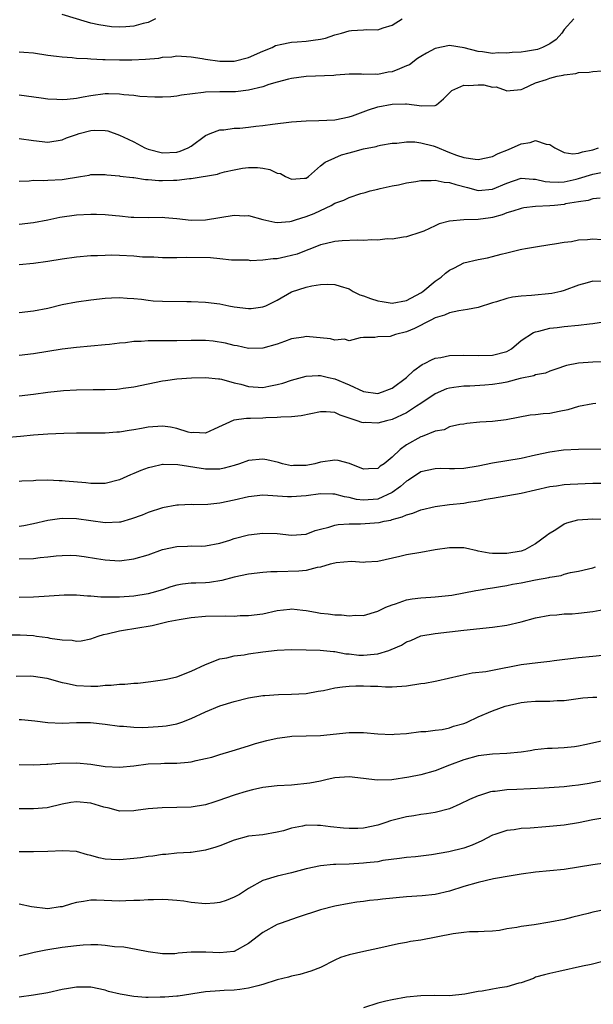
# Model space of a CAD drawing. Units: inches. Extents: x 2549158 to 2550000, y 1521000 to 1524000.
# Drawn here: x 2549809 to 2549889, y 1522802 to 1522939 of the extents above; entities that cross this region are included whole.
import ezdxf

# ---------------------------------------------------------------- set-up
doc = ezdxf.new("R2010")
doc.units = ezdxf.units.IN
doc.header["$MEASUREMENT"] = 0
doc.layers.add('LD25471521_2ft', color=253, linetype='Continuous')

msp = doc.modelspace()

# ---------------------------------------------------------------- linework, layer by layer
at = {"layer": 'LD25471521_2ft'}
for points, elevation in [([(2549809, 1522934.38), (2549809.68, 1522934.32), (2549811, 1522934.25), (2549813, 1522933.93), (2549814.2, 1522933.8), (2549815, 1522933.68), (2549816.39, 1522933.61), (2549817, 1522933.52), (2549818.53, 1522933.47), (2549819, 1522933.41), (2549820.66, 1522933.34), (2549821, 1522933.3), (2549823, 1522933.25), (2549824.74, 1522933.26), (2549826.65, 1522933.35), (2549828.48, 1522933.52), (2549829, 1522933.64), (2549830.29, 1522933.71), (2549831, 1522933.82), (2549833, 1522933.68), (2549834.54, 1522933.46), (2549835, 1522933.37), (2549837, 1522933.1), (2549839, 1522933.08), (2549841, 1522933.59), (2549843, 1522934.49), (2549844.27, 1522935), (2549844.75, 1522935.25), (2549845, 1522935.33), (2549845.39, 1522935.39), (2549847, 1522935.75), (2549847.79, 1522935.79), (2549849, 1522935.89), (2549850.01, 1522935.99), (2549851, 1522936.14), (2549851.7, 1522936.3), (2549853, 1522936.74), (2549853.95, 1522937), (2549855, 1522937.31), (2549855.35, 1522937.35), (2549857, 1522937.44), (2549857.5, 1522937.5), (2549859, 1522937.46), (2549859.75, 1522937.75), (2549861, 1522938.12), (2549862.38, 1522939)], 8794), ([(2549886.34, 1522939), (2549885, 1522937.48), (2549884.64, 1522937), (2549883.89, 1522936.11), (2549883, 1522935.51), (2549881.97, 1522935), (2549881.28, 1522934.72), (2549879.58, 1522934.42), (2549879, 1522934.36), (2549877.72, 1522934.28), (2549877, 1522934.2), (2549875.77, 1522934.23), (2549875, 1522934.16), (2549873.6, 1522934.4), (2549873, 1522934.43), (2549871.04, 1522934.96), (2549869, 1522935.25), (2549867, 1522934.83), (2549865.81, 1522934.19), (2549865, 1522933.73), (2549864.56, 1522933.44), (2549863.41, 1522932.59), (2549863, 1522932.42), (2549862.04, 1522932.04), (2549861, 1522931.6), (2549860.46, 1522931.54), (2549859, 1522931.24), (2549858.72, 1522931.28), (2549857, 1522931.23), (2549856.74, 1522931.26), (2549855, 1522931.26), (2549853.14, 1522931.14), (2549852.89, 1522931.11), (2549849, 1522930.96), (2549847, 1522930.67), (2549846.57, 1522930.57), (2549845, 1522930.16), (2549843.82, 1522929.82), (2549843, 1522929.53), (2549841, 1522929.03), (2549839.17, 1522928.83), (2549837, 1522928.83), (2549835, 1522928.77), (2549834.71, 1522928.71), (2549831.63, 1522928.37), (2549831, 1522928.22), (2549830.14, 1522928.14), (2549829, 1522928.07), (2549827.94, 1522928.06), (2549825.82, 1522928.18), (2549825, 1522928.28), (2549823.59, 1522928.41), (2549823, 1522928.5), (2549821.48, 1522928.52), (2549821, 1522928.54), (2549819, 1522928.26), (2549817.92, 1522928.08), (2549817, 1522927.88), (2549815.73, 1522927.73), (2549815, 1522927.68), (2549814.25, 1522927.75), (2549813, 1522927.77), (2549812.08, 1522927.92), (2549809, 1522928.35)], 8792), ([(2549828.04, 1522939), (2549827, 1522938.48), (2549826.32, 1522938.32), (2549825, 1522937.95), (2549823.87, 1522937.87), (2549823, 1522937.83), (2549821.89, 1522937.89), (2549821, 1522937.99), (2549820.14, 1522938.14), (2549819, 1522938.4), (2549818.53, 1522938.53), (2549815, 1522939.58)], 8796), ([(2549809, 1522922.33), (2549811, 1522922.03), (2549813, 1522921.81), (2549815, 1522922.12), (2549815.61, 1522922.39), (2549817, 1522922.89), (2549817.36, 1522923), (2549819, 1522923.42), (2549819.45, 1522923.45), (2549821, 1522923.42), (2549821.36, 1522923.36), (2549823, 1522922.78), (2549824.22, 1522922.22), (2549825, 1522921.83), (2549826.54, 1522921), (2549827, 1522920.81), (2549829, 1522920.3), (2549831, 1522920.41), (2549831.45, 1522920.55), (2549832.59, 1522921), (2549833, 1522921.25), (2549835, 1522922.72), (2549835.63, 1522923), (2549837, 1522923.53), (2549837.53, 1522923.53), (2549839, 1522923.74), (2549839.76, 1522923.76), (2549841, 1522923.88), (2549842.02, 1522924.02), (2549843, 1522924.12), (2549844.33, 1522924.33), (2549847, 1522924.62), (2549849, 1522924.77), (2549850.81, 1522924.81), (2549853, 1522924.89), (2549855, 1522925.31), (2549855.47, 1522925.47), (2549857.7, 1522926.3), (2549859, 1522926.72), (2549861, 1522927.11), (2549862.88, 1522927.12), (2549863, 1522927.15), (2549865.16, 1522926.84), (2549867, 1522926.91), (2549867.18, 1522927), (2549868.16, 1522927.84), (2549869.34, 1522929), (2549871, 1522929.72), (2549871.69, 1522929.69), (2549873, 1522929.81), (2549873.77, 1522929.77), (2549875, 1522929.47), (2549875.5, 1522929.49), (2549876.89, 1522929), (2549877, 1522928.93), (2549877.47, 1522929), (2549879, 1522929.14), (2549879.22, 1522929.22), (2549881, 1522930.05), (2549882.52, 1522930.52), (2549883, 1522930.74), (2549884.02, 1522931), (2549884.85, 1522931.15), (2549885, 1522931.2), (2549886.61, 1522931.39), (2549887, 1522931.53), (2549888.46, 1522931.54), (2549889, 1522931.64), (2549890.25, 1522931.75)], 8790), ([(2549809, 1522916.39), (2549810.43, 1522916.43), (2549811, 1522916.5), (2549812.47, 1522916.47), (2549813, 1522916.51), (2549815, 1522916.59), (2549817.56, 1522917), (2549818.78, 1522917.22), (2549819, 1522917.29), (2549821, 1522917.31), (2549821.25, 1522917.25), (2549823, 1522917.09), (2549823.07, 1522917.07), (2549824.87, 1522916.87), (2549825, 1522916.87), (2549826.62, 1522916.62), (2549827, 1522916.62), (2549828.48, 1522916.48), (2549829, 1522916.47), (2549830.53, 1522916.53), (2549831, 1522916.52), (2549832.74, 1522916.74), (2549833, 1522916.72), (2549836.67, 1522917.33), (2549837, 1522917.46), (2549837.65, 1522917.65), (2549839, 1522917.96), (2549840.17, 1522918.17), (2549841, 1522918.28), (2549842.25, 1522918.25), (2549843, 1522918.17), (2549843.97, 1522917.97), (2549845, 1522917.5), (2549845.44, 1522917.44), (2549846.14, 1522917), (2549847, 1522916.65), (2549848.77, 1522916.77), (2549849, 1522916.79), (2549849.34, 1522917), (2549851, 1522918.5), (2549851.65, 1522919), (2549853, 1522919.62), (2549853.96, 1522920.04), (2549855, 1522920.31), (2549855.53, 1522920.47), (2549857, 1522920.86), (2549858.78, 1522921.22), (2549859, 1522921.3), (2549859.38, 1522921.38), (2549861, 1522921.68), (2549861.67, 1522921.67), (2549863, 1522921.84), (2549864.16, 1522921.84), (2549865, 1522921.71), (2549866.7, 1522921.3), (2549867, 1522921.22), (2549869, 1522920.38), (2549869.99, 1522920.01), (2549871, 1522919.67), (2549872.59, 1522919.41), (2549873, 1522919.38), (2549875, 1522919.81), (2549875.78, 1522920.22), (2549877.22, 1522920.78), (2549879, 1522921.57), (2549880.25, 1522921.75), (2549881, 1522922.02), (2549882.49, 1522921.51), (2549883, 1522921.48), (2549883.69, 1522921), (2549885, 1522920.37), (2549886.19, 1522920.19), (2549887, 1522920.27), (2549887.54, 1522920.46), (2549889, 1522920.71), (2549889.76, 1522921)], 8788), ([(2549809, 1522910.37), (2549811, 1522910.63), (2549813, 1522910.99), (2549814.67, 1522911.33), (2549817, 1522911.67), (2549819, 1522911.79), (2549819.78, 1522911.78), (2549821, 1522911.73), (2549822.43, 1522911.57), (2549823, 1522911.53), (2549824.64, 1522911.36), (2549825, 1522911.34), (2549827, 1522911.32), (2549829, 1522911.36), (2549829.32, 1522911.32), (2549831, 1522911.17), (2549833, 1522910.94), (2549835.01, 1522910.99), (2549839, 1522911.62), (2549840.45, 1522911.55), (2549841, 1522911.57), (2549842.99, 1522911.01), (2549844.65, 1522910.65), (2549845, 1522910.59), (2549846.76, 1522910.76), (2549847, 1522910.81), (2549847.53, 1522911), (2549849, 1522911.43), (2549850.13, 1522911.87), (2549851, 1522912.26), (2549852.49, 1522913), (2549853, 1522913.28), (2549854.29, 1522913.71), (2549855, 1522914.1), (2549856.65, 1522914.65), (2549857.23, 1522914.77), (2549857.94, 1522915), (2549859, 1522915.27), (2549859.33, 1522915.33), (2549861, 1522915.72), (2549861.87, 1522915.87), (2549863, 1522916.12), (2549864.32, 1522916.32), (2549865, 1522916.45), (2549866.46, 1522916.46), (2549867, 1522916.52), (2549868.25, 1522916.25), (2549869, 1522916.2), (2549869.9, 1522915.9), (2549871.5, 1522915.5), (2549873, 1522915.09), (2549875, 1522915.24), (2549877, 1522916.09), (2549879, 1522916.77), (2549880.66, 1522916.66), (2549881, 1522916.66), (2549882.34, 1522916.34), (2549883, 1522916.29), (2549884.23, 1522916.23), (2549885, 1522916.29), (2549886.65, 1522916.65), (2549887, 1522916.73), (2549889, 1522917.32), (2549890.37, 1522917.63)], 8786), ([(2549889.99, 1522914.01), (2549889, 1522913.91), (2549888.32, 1522913.68), (2549887, 1522913.49), (2549885.19, 1522913.19), (2549885, 1522913.14), (2549883.62, 1522913), (2549883, 1522912.92), (2549881, 1522912.82), (2549879.36, 1522912.64), (2549879, 1522912.58), (2549877.83, 1522912.17), (2549877, 1522911.94), (2549876.32, 1522911.68), (2549875, 1522911.31), (2549874.72, 1522911.28), (2549873, 1522911.04), (2549871, 1522911), (2549869, 1522910.78), (2549867.58, 1522910.42), (2549867, 1522910.14), (2549865.41, 1522909.41), (2549865, 1522909.25), (2549863, 1522908.62), (2549862.58, 1522908.58), (2549861, 1522908.3), (2549860.32, 1522908.32), (2549859, 1522908.13), (2549858.19, 1522908.19), (2549857, 1522908.09), (2549856.14, 1522908.14), (2549854.05, 1522908.05), (2549853, 1522907.96), (2549851.66, 1522907.66), (2549851, 1522907.49), (2549849.76, 1522907), (2549849, 1522906.72), (2549847.78, 1522906.22), (2549847, 1522905.99), (2549846.18, 1522905.83), (2549845, 1522905.53), (2549844.44, 1522905.56), (2549843, 1522905.37), (2549841.28, 1522905.28), (2549841, 1522905.34), (2549839.34, 1522905.34), (2549839, 1522905.37), (2549838.62, 1522905.38), (2549837, 1522905.53), (2549835.68, 1522905.68), (2549832.28, 1522905.72), (2549831, 1522905.68), (2549829, 1522905.69), (2549827.77, 1522905.77), (2549827, 1522905.77), (2549826.21, 1522905.79), (2549825, 1522905.91), (2549823, 1522906.02), (2549821.94, 1522906.06), (2549821, 1522906.03), (2549819.96, 1522905.96), (2549819, 1522905.95), (2549817, 1522905.76), (2549815, 1522905.49), (2549813, 1522905.18), (2549811, 1522904.92), (2549809, 1522904.69)], 8784), ([(2549809, 1522898.08), (2549811, 1522898.28), (2549813, 1522898.69), (2549815, 1522899.17), (2549817, 1522899.56), (2549819, 1522899.82), (2549821, 1522900.05), (2549821.89, 1522900.11), (2549823, 1522900.16), (2549824.05, 1522900.05), (2549825, 1522900.02), (2549826.09, 1522899.91), (2549827, 1522899.77), (2549827.7, 1522899.7), (2549829, 1522899.63), (2549832.4, 1522899.6), (2549833, 1522899.62), (2549835, 1522899.53), (2549837, 1522899.26), (2549838.22, 1522899), (2549839, 1522898.85), (2549841, 1522898.62), (2549841.35, 1522898.65), (2549843, 1522898.85), (2549843.11, 1522898.89), (2549843.39, 1522899), (2549845, 1522899.8), (2549847, 1522900.93), (2549849, 1522901.62), (2549849.79, 1522901.79), (2549851, 1522901.97), (2549852, 1522902), (2549853, 1522901.98), (2549853.76, 1522901.76), (2549855, 1522901.36), (2549855.59, 1522901), (2549856.52, 1522900.52), (2549857, 1522900.41), (2549858.01, 1522900.01), (2549859, 1522899.7), (2549859.62, 1522899.62), (2549861, 1522899.35), (2549863, 1522899.75), (2549865, 1522900.83), (2549865.26, 1522901), (2549867, 1522902.42), (2549867.84, 1522903), (2549868.45, 1522903.55), (2549869, 1522903.98), (2549869.7, 1522904.3), (2549871, 1522904.97), (2549873, 1522905.44), (2549874.3, 1522905.7), (2549875, 1522905.86), (2549876.2, 1522906.2), (2549877, 1522906.37), (2549878.87, 1522906.87), (2549879.1, 1522906.9), (2549879.57, 1522907), (2549881, 1522907.24), (2549883, 1522907.54), (2549883.62, 1522907.62), (2549885, 1522907.89), (2549885.99, 1522907.98), (2549887, 1522908.18), (2549888.25, 1522908.25), (2549889, 1522908.33), (2549890.23, 1522908.23)], 8782), ([(2549890.4, 1522902.4), (2549889, 1522902.43), (2549888.2, 1522902.2), (2549887, 1522901.88), (2549885, 1522901.13), (2549884.5, 1522901), (2549883.28, 1522900.72), (2549880.44, 1522900.44), (2549879, 1522900.36), (2549877.79, 1522900.21), (2549877, 1522900.03), (2549875.54, 1522899.54), (2549875, 1522899.4), (2549873, 1522898.77), (2549871.51, 1522898.49), (2549870.3, 1522898.3), (2549869, 1522898.03), (2549868.29, 1522897.71), (2549867, 1522897.32), (2549866.39, 1522897), (2549864.14, 1522895.86), (2549863, 1522895.37), (2549861.45, 1522895), (2549860.72, 1522894.73), (2549859, 1522894.69), (2549858.58, 1522894.58), (2549857, 1522894.57), (2549856.55, 1522894.55), (2549855, 1522894.13), (2549854.35, 1522894.35), (2549853, 1522894.2), (2549852.41, 1522894.41), (2549849, 1522894.73), (2549848.64, 1522894.64), (2549847, 1522894.4), (2549846.01, 1522894.01), (2549845, 1522893.66), (2549843, 1522893.1), (2549841, 1522893.06), (2549839.41, 1522893.41), (2549839, 1522893.45), (2549837.78, 1522893.78), (2549836.06, 1522894.06), (2549835, 1522894.17), (2549833, 1522894.19), (2549831, 1522894.14), (2549829, 1522894.14), (2549828.12, 1522894.12), (2549827, 1522894.13), (2549826.04, 1522894.04), (2549825, 1522894.01), (2549823.86, 1522893.86), (2549823, 1522893.79), (2549821.61, 1522893.61), (2549821, 1522893.55), (2549817, 1522893.21), (2549815, 1522892.97), (2549811, 1522892.33), (2549809, 1522892.09)], 8780), ([(2549809, 1522886.44), (2549811, 1522886.68), (2549813, 1522886.96), (2549815.19, 1522887.19), (2549817, 1522887.29), (2549819.34, 1522887.34), (2549821, 1522887.34), (2549822.61, 1522887.39), (2549823, 1522887.43), (2549823.52, 1522887.52), (2549825, 1522887.71), (2549829, 1522888.54), (2549829.4, 1522888.6), (2549831, 1522888.83), (2549833.02, 1522888.98), (2549835, 1522889.02), (2549836.81, 1522888.81), (2549837, 1522888.82), (2549837.22, 1522888.78), (2549839, 1522888.29), (2549839.93, 1522888.07), (2549841, 1522887.75), (2549843, 1522887.63), (2549843.81, 1522887.81), (2549845, 1522888.03), (2549845.77, 1522888.23), (2549847, 1522888.65), (2549849, 1522889.2), (2549850.71, 1522889.29), (2549851, 1522889.28), (2549852.12, 1522889), (2549853, 1522888.81), (2549855, 1522887.99), (2549857, 1522887.08), (2549859, 1522886.8), (2549859.65, 1522887), (2549860.63, 1522887.37), (2549861, 1522887.53), (2549863, 1522889), (2549864.01, 1522889.99), (2549865.17, 1522890.83), (2549865.59, 1522891), (2549866.51, 1522891.49), (2549867, 1522891.69), (2549867.81, 1522891.81), (2549869, 1522892.07), (2549871, 1522892.13), (2549873, 1522892.06), (2549875, 1522892.11), (2549877, 1522892.66), (2549877.63, 1522893), (2549879, 1522894.19), (2549880.7, 1522895.3), (2549881, 1522895.39), (2549881.47, 1522895.47), (2549883, 1522895.9), (2549884, 1522896), (2549885, 1522896.14), (2549887, 1522896.32), (2549888.51, 1522896.51), (2549889, 1522896.55), (2549891, 1522896.84)], 8778), ([(2549891, 1522891.22), (2549889, 1522891.13), (2549887, 1522891), (2549885.32, 1522890.68), (2549883.81, 1522890.19), (2549883, 1522889.91), (2549882.36, 1522889.64), (2549881, 1522889.38), (2549880.75, 1522889.25), (2549878.86, 1522888.86), (2549877, 1522888.36), (2549876.24, 1522888.24), (2549875, 1522888.02), (2549873.94, 1522887.94), (2549871.83, 1522887.83), (2549871, 1522887.82), (2549869.61, 1522887.61), (2549869, 1522887.55), (2549868.58, 1522887.42), (2549867, 1522886.74), (2549865, 1522885.41), (2549864.42, 1522885), (2549863, 1522884.1), (2549861, 1522883.18), (2549860.24, 1522883), (2549859, 1522882.67), (2549857.27, 1522882.73), (2549857, 1522882.72), (2549856.76, 1522882.76), (2549856.11, 1522883), (2549855, 1522883.37), (2549853.75, 1522883.75), (2549853, 1522884.12), (2549851.79, 1522884.21), (2549851, 1522884.21), (2549848.33, 1522883.67), (2549847, 1522883.54), (2549845.51, 1522883.51), (2549845, 1522883.43), (2549843.38, 1522883.38), (2549843, 1522883.35), (2549841.28, 1522883.28), (2549840.7, 1522883.3), (2549838.95, 1522883.05), (2549836.18, 1522881.82), (2549835, 1522881.26), (2549833.33, 1522881.33), (2549833, 1522881.31), (2549832.59, 1522881.41), (2549831, 1522881.91), (2549830.1, 1522882.1), (2549829, 1522882.23), (2549827, 1522882.09), (2549826.07, 1522881.93), (2549825, 1522881.72), (2549824.36, 1522881.64), (2549823, 1522881.4), (2549822.61, 1522881.39), (2549821, 1522881.26), (2549818.75, 1522881.25), (2549817, 1522881.26), (2549815.23, 1522881.23), (2549813, 1522881.13), (2549811, 1522880.96), (2549809.22, 1522880.78), (2549807, 1522880.6)], 8776), ([(2549889.4, 1522885.4), (2549889, 1522885.35), (2549887, 1522884.97), (2549885.51, 1522884.49), (2549884.27, 1522884.27), (2549883, 1522884), (2549882.04, 1522883.96), (2549881, 1522883.8), (2549880.22, 1522883.78), (2549876.9, 1522883.1), (2549875, 1522882.89), (2549873.21, 1522882.79), (2549871.4, 1522882.6), (2549871, 1522882.52), (2549870.45, 1522882.45), (2549869, 1522882.13), (2549868.26, 1522881.74), (2549867, 1522881.54), (2549865.2, 1522880.8), (2549865, 1522880.75), (2549863, 1522879.62), (2549862.13, 1522879), (2549861, 1522877.91), (2549859.88, 1522877), (2549859.34, 1522876.66), (2549859, 1522876.35), (2549857.69, 1522876.31), (2549857, 1522876.23), (2549855.05, 1522877.05), (2549853.47, 1522877.47), (2549853, 1522877.52), (2549851, 1522877.2), (2549850.25, 1522877), (2549849, 1522876.75), (2549847.26, 1522876.74), (2549847, 1522876.73), (2549845.74, 1522877), (2549845.17, 1522877.17), (2549843.55, 1522877.55), (2549843, 1522877.64), (2549841, 1522877.45), (2549839.73, 1522877), (2549839, 1522876.77), (2549837.61, 1522876.39), (2549837, 1522876.26), (2549835.76, 1522876.24), (2549835, 1522876.26), (2549831.13, 1522876.87), (2549829.11, 1522876.89), (2549829, 1522876.88), (2549827.46, 1522876.54), (2549827, 1522876.42), (2549825.96, 1522876.04), (2549825, 1522875.63), (2549824.54, 1522875.46), (2549823, 1522874.75), (2549821, 1522874.23), (2549820.27, 1522874.27), (2549819, 1522874.24), (2549818.33, 1522874.33), (2549815.41, 1522874.59), (2549815, 1522874.62), (2549814.61, 1522874.61), (2549813, 1522874.69), (2549811.32, 1522874.68), (2549811, 1522874.64), (2549809.41, 1522874.59), (2549809, 1522874.53)], 8774), ([(2549891, 1522879.03), (2549887, 1522879), (2549884.87, 1522878.87), (2549883, 1522878.63), (2549881, 1522878.19), (2549879, 1522877.71), (2549877, 1522877.39), (2549875, 1522877.1), (2549873, 1522876.67), (2549871, 1522876.33), (2549869.69, 1522876.31), (2549869, 1522876.27), (2549867.68, 1522876.32), (2549867, 1522876.31), (2549865, 1522875.85), (2549863.29, 1522874.71), (2549863, 1522874.56), (2549862.17, 1522873.83), (2549861, 1522873), (2549859, 1522872.06), (2549857, 1522871.91), (2549856.03, 1522872.03), (2549855, 1522872.29), (2549854.37, 1522872.37), (2549853, 1522872.76), (2549852.75, 1522872.75), (2549851, 1522872.82), (2549849, 1522872.55), (2549847, 1522872.39), (2549846.41, 1522872.41), (2549843, 1522872.63), (2549841, 1522872.41), (2549839, 1522871.93), (2549837, 1522871.49), (2549835.31, 1522871.31), (2549833.28, 1522871.28), (2549833, 1522871.31), (2549831.21, 1522871.21), (2549831, 1522871.21), (2549829, 1522870.84), (2549827, 1522870.21), (2549826.15, 1522869.85), (2549824.69, 1522869.31), (2549823.12, 1522868.88), (2549823, 1522868.87), (2549821, 1522868.79), (2549819, 1522869.05), (2549817, 1522869.33), (2549815, 1522869.37), (2549814.66, 1522869.34), (2549813, 1522869.09), (2549811, 1522868.61), (2549809.66, 1522868.33), (2549809, 1522868.27)], 8772), ([(2549809, 1522863.77), (2549811, 1522863.8), (2549811.93, 1522863.93), (2549813, 1522864.02), (2549814.18, 1522864.18), (2549815, 1522864.23), (2549816.24, 1522864.24), (2549817, 1522864.21), (2549818.08, 1522864.08), (2549819.82, 1522863.82), (2549821, 1522863.6), (2549823, 1522863.48), (2549825, 1522863.74), (2549827, 1522864.31), (2549829, 1522865.03), (2549831, 1522865.49), (2549832.48, 1522865.52), (2549833, 1522865.56), (2549834.48, 1522865.52), (2549835, 1522865.54), (2549837, 1522865.93), (2549838.36, 1522866.36), (2549839, 1522866.58), (2549841, 1522867.09), (2549843, 1522867.34), (2549845, 1522867.26), (2549847, 1522867.04), (2549849, 1522867.21), (2549850.29, 1522867.71), (2549851, 1522867.9), (2549852.17, 1522868.17), (2549853, 1522868.44), (2549853.47, 1522868.53), (2549855, 1522868.61), (2549856.61, 1522868.61), (2549859.18, 1522868.82), (2549859.91, 1522869), (2549860.84, 1522869.16), (2549861, 1522869.23), (2549862.42, 1522869.58), (2549863, 1522869.9), (2549863.9, 1522870.1), (2549865, 1522870.58), (2549867, 1522871.03), (2549869, 1522871.3), (2549871, 1522871.52), (2549871.63, 1522871.63), (2549873, 1522871.83), (2549874.05, 1522872.05), (2549875, 1522872.22), (2549879, 1522872.88), (2549883, 1522873.83), (2549883.93, 1522873.93), (2549885, 1522874.1), (2549885.84, 1522874.16), (2549889, 1522874.28), (2549890.31, 1522874.31)], 8770), ([(2549891, 1522869.24), (2549889, 1522869.3), (2549886.86, 1522869.14), (2549885.29, 1522868.71), (2549885, 1522868.59), (2549883.8, 1522867.8), (2549882.79, 1522867.21), (2549882.57, 1522867), (2549881, 1522865.83), (2549880.46, 1522865.54), (2549879.51, 1522865), (2549879, 1522864.84), (2549877, 1522864.5), (2549876.48, 1522864.48), (2549875, 1522864.49), (2549874.53, 1522864.53), (2549873, 1522864.84), (2549872.85, 1522864.85), (2549871.24, 1522865.24), (2549871, 1522865.28), (2549869, 1522865.3), (2549867, 1522865), (2549865, 1522864.64), (2549863, 1522864.3), (2549862.07, 1522864.07), (2549859, 1522863.37), (2549857.28, 1522863.28), (2549857, 1522863.25), (2549855.36, 1522863.36), (2549853.21, 1522863.21), (2549853, 1522863.17), (2549852.37, 1522863), (2549851, 1522862.61), (2549850.55, 1522862.55), (2549849, 1522862.14), (2549847.98, 1522862.02), (2549845, 1522861.95), (2549844.08, 1522861.92), (2549843, 1522861.85), (2549841, 1522861.62), (2549839, 1522861.18), (2549837.29, 1522860.71), (2549835.54, 1522860.46), (2549835, 1522860.42), (2549833.62, 1522860.38), (2549833, 1522860.34), (2549831.79, 1522860.21), (2549831, 1522860.06), (2549830.16, 1522859.84), (2549829, 1522859.45), (2549827.52, 1522859), (2549827, 1522858.86), (2549825, 1522858.55), (2549823, 1522858.4), (2549821.57, 1522858.43), (2549821, 1522858.41), (2549820.41, 1522858.41), (2549819, 1522858.56), (2549818.56, 1522858.56), (2549817, 1522858.68), (2549815.31, 1522858.69), (2549812.52, 1522858.52), (2549811, 1522858.4), (2549809, 1522858.35)], 8768), ([(2549806.85, 1522853.15), (2549809.17, 1522853.17), (2549811, 1522853.05), (2549811.45, 1522853), (2549813, 1522852.79), (2549813.3, 1522852.7), (2549815, 1522852.46), (2549816.42, 1522852.42), (2549817, 1522852.27), (2549817.65, 1522852.35), (2549819, 1522852.6), (2549820.03, 1522853), (2549820.79, 1522853.21), (2549821.29, 1522853.29), (2549823, 1522853.71), (2549823.85, 1522853.85), (2549825, 1522854.06), (2549825.82, 1522854.18), (2549827, 1522854.39), (2549827.54, 1522854.46), (2549829.78, 1522855), (2549831.3, 1522855.3), (2549833, 1522855.59), (2549835, 1522855.76), (2549837.8, 1522855.8), (2549839, 1522855.78), (2549839.84, 1522855.84), (2549841, 1522855.85), (2549843, 1522856.11), (2549845, 1522856.55), (2549846.73, 1522856.73), (2549847, 1522856.77), (2549848.57, 1522856.58), (2549849, 1522856.56), (2549850.3, 1522856.3), (2549851, 1522856.19), (2549852.07, 1522856.07), (2549853, 1522855.93), (2549853.94, 1522855.94), (2549855, 1522855.8), (2549855.89, 1522855.89), (2549857, 1522855.87), (2549859, 1522856.44), (2549860.13, 1522857), (2549861, 1522857.34), (2549861.47, 1522857.47), (2549863, 1522858.02), (2549863.8, 1522858.2), (2549865, 1522858.33), (2549866.4, 1522858.4), (2549867, 1522858.45), (2549869.31, 1522858.69), (2549871.02, 1522859), (2549872.65, 1522859.35), (2549873, 1522859.39), (2549874.36, 1522859.64), (2549875, 1522859.7), (2549876.09, 1522859.91), (2549877, 1522860.03), (2549877.8, 1522860.2), (2549879, 1522860.42), (2549881, 1522860.84), (2549882.83, 1522861.17), (2549883, 1522861.22), (2549884.57, 1522861.44), (2549885, 1522861.6), (2549885.85, 1522861.85), (2549887, 1522862.03), (2549888.38, 1522862.38), (2549889, 1522862.52), (2549889.37, 1522862.63)], 8766), ([(2549808.59, 1522847.41), (2549810.57, 1522847.43), (2549811, 1522847.39), (2549812.89, 1522847.11), (2549815, 1522846.52), (2549815.57, 1522846.43), (2549817, 1522846.1), (2549819, 1522846), (2549819.97, 1522846.03), (2549821, 1522846.14), (2549821.86, 1522846.14), (2549823, 1522846.29), (2549823.73, 1522846.27), (2549825, 1522846.41), (2549825.58, 1522846.42), (2549827.36, 1522846.64), (2549829, 1522846.88), (2549829.56, 1522847), (2549831, 1522847.32), (2549833, 1522848.08), (2549835, 1522849.05), (2549837, 1522849.8), (2549837.98, 1522849.98), (2549839, 1522850.23), (2549840.4, 1522850.4), (2549841, 1522850.52), (2549843, 1522850.79), (2549845, 1522851.02), (2549847, 1522851.1), (2549849, 1522851.07), (2549850.97, 1522851.02), (2549852.84, 1522850.84), (2549853, 1522850.84), (2549854.53, 1522850.53), (2549855, 1522850.51), (2549856.35, 1522850.35), (2549857, 1522850.32), (2549858.49, 1522850.49), (2549859, 1522850.53), (2549860.56, 1522851), (2549860.88, 1522851.12), (2549862.29, 1522851.71), (2549863, 1522852.18), (2549863.63, 1522852.37), (2549865, 1522853.01), (2549867, 1522853.35), (2549871, 1522853.83), (2549875, 1522854.21), (2549877, 1522854.53), (2549879, 1522854.98), (2549881, 1522855.52), (2549883, 1522855.91), (2549883.95, 1522855.95), (2549885, 1522856.07), (2549886.11, 1522856.11), (2549887, 1522856.19), (2549889, 1522856.42), (2549891, 1522856.8)], 8764), ([(2549809, 1522841.35), (2549809.35, 1522841.35), (2549811.19, 1522841.19), (2549813, 1522840.94), (2549815, 1522840.88), (2549817, 1522840.97), (2549818.96, 1522840.96), (2549821, 1522840.74), (2549823, 1522840.45), (2549823.54, 1522840.46), (2549825, 1522840.32), (2549826.26, 1522840.27), (2549827, 1522840.32), (2549828.37, 1522840.37), (2549829, 1522840.42), (2549829.51, 1522840.49), (2549831, 1522840.77), (2549831.68, 1522841), (2549833, 1522841.51), (2549835, 1522842.43), (2549837, 1522843.25), (2549839, 1522843.89), (2549841, 1522844.39), (2549843, 1522844.71), (2549843.27, 1522844.73), (2549845.15, 1522844.85), (2549847, 1522844.88), (2549849, 1522845.01), (2549850.69, 1522845.31), (2549851.42, 1522845.42), (2549853, 1522845.76), (2549854.08, 1522845.92), (2549855, 1522846), (2549855.96, 1522846.04), (2549857, 1522846.06), (2549858, 1522846), (2549859, 1522845.99), (2549860.07, 1522845.93), (2549861, 1522845.92), (2549863, 1522846.06), (2549865, 1522846.38), (2549865.56, 1522846.44), (2549867, 1522846.72), (2549867.25, 1522846.75), (2549870.48, 1522847.52), (2549872.14, 1522847.86), (2549874.07, 1522848.07), (2549875, 1522848.22), (2549879, 1522849.01), (2549881.32, 1522849.33), (2549883, 1522849.5), (2549883.59, 1522849.59), (2549887, 1522850.01), (2549889, 1522850.18), (2549890.32, 1522850.32)], 8762), ([(2549809, 1522835.09), (2549811, 1522835.05), (2549812.86, 1522835.14), (2549813, 1522835.13), (2549814.71, 1522835.29), (2549817, 1522835.35), (2549819, 1522835.14), (2549821, 1522834.83), (2549823, 1522834.73), (2549825, 1522834.93), (2549827, 1522835.18), (2549828.75, 1522835.25), (2549829.29, 1522835.29), (2549831, 1522835.3), (2549832.58, 1522835.42), (2549833, 1522835.49), (2549833.67, 1522835.67), (2549835, 1522835.93), (2549835.86, 1522836.14), (2549837, 1522836.51), (2549838.73, 1522837), (2549841, 1522837.7), (2549841.98, 1522838.02), (2549843.56, 1522838.44), (2549845, 1522838.77), (2549846.74, 1522839), (2549847.03, 1522839.03), (2549851, 1522839.15), (2549855, 1522839.56), (2549857, 1522839.56), (2549859, 1522839.39), (2549861, 1522839.28), (2549861.31, 1522839.31), (2549863, 1522839.4), (2549865, 1522839.68), (2549865.7, 1522839.71), (2549867, 1522839.9), (2549867.99, 1522839.99), (2549869, 1522840.22), (2549869.57, 1522840.43), (2549871, 1522840.81), (2549871.14, 1522840.86), (2549871.48, 1522841), (2549873, 1522841.72), (2549875, 1522842.59), (2549876.78, 1522843.22), (2549879, 1522843.74), (2549879.83, 1522843.83), (2549881, 1522843.93), (2549882.1, 1522843.9), (2549883, 1522843.93), (2549884, 1522844), (2549885, 1522844.02), (2549887.6, 1522844.4), (2549889, 1522844.46), (2549889.53, 1522844.47)], 8760), ([(2549891, 1522838.52), (2549887.86, 1522837.86), (2549887, 1522837.64), (2549886.44, 1522837.56), (2549885, 1522837.41), (2549883.33, 1522837.33), (2549882.67, 1522837.33), (2549880.88, 1522837.12), (2549880.22, 1522837), (2549879, 1522836.82), (2549877, 1522836.65), (2549875, 1522836.56), (2549873, 1522836.31), (2549871, 1522835.75), (2549869.01, 1522835), (2549867, 1522834.2), (2549865, 1522833.67), (2549863.35, 1522833.35), (2549860.98, 1522832.98), (2549858.92, 1522832.92), (2549857, 1522833.16), (2549855, 1522833.37), (2549853, 1522833.23), (2549851.95, 1522833), (2549851.19, 1522832.81), (2549851, 1522832.79), (2549849.52, 1522832.48), (2549847, 1522832.24), (2549845, 1522832.14), (2549843, 1522831.88), (2549841.55, 1522831.55), (2549840.67, 1522831.33), (2549839.13, 1522830.87), (2549837.62, 1522830.38), (2549837, 1522830.12), (2549836.13, 1522829.87), (2549835, 1522829.5), (2549833, 1522829.17), (2549831, 1522829.11), (2549828.93, 1522829.07), (2549827, 1522828.9), (2549825.3, 1522828.7), (2549825, 1522828.63), (2549823, 1522828.61), (2549821.57, 1522829), (2549820.84, 1522829.16), (2549819, 1522829.71), (2549817, 1522829.9), (2549816.2, 1522829.8), (2549815, 1522829.57), (2549812.94, 1522829.06), (2549811, 1522828.9), (2549809, 1522828.94)], 8758), ([(2549891, 1522832.96), (2549888.45, 1522832.45), (2549887, 1522832.23), (2549886.11, 1522832.11), (2549885, 1522832), (2549882.21, 1522831.79), (2549880.3, 1522831.7), (2549878.37, 1522831.63), (2549877, 1522831.56), (2549875.35, 1522831.35), (2549875, 1522831.32), (2549874.73, 1522831.27), (2549873.2, 1522830.8), (2549873, 1522830.73), (2549871.8, 1522830.2), (2549870.44, 1522829.56), (2549869, 1522828.94), (2549867, 1522828.4), (2549865.79, 1522828.21), (2549865, 1522828.14), (2549864.03, 1522827.97), (2549863, 1522827.83), (2549860.77, 1522827.23), (2549860.14, 1522827), (2549859, 1522826.65), (2549857, 1522826.25), (2549856.2, 1522826.2), (2549855, 1522826.18), (2549854.23, 1522826.23), (2549852.42, 1522826.42), (2549851, 1522826.6), (2549850.59, 1522826.59), (2549849, 1522826.63), (2549848.5, 1522826.5), (2549847, 1522826.24), (2549845.88, 1522825.88), (2549845, 1522825.65), (2549843, 1522825.31), (2549841, 1522825.1), (2549839, 1522824.57), (2549837, 1522823.76), (2549836.44, 1522823.56), (2549835, 1522823.15), (2549833, 1522822.86), (2549832.86, 1522822.86), (2549831, 1522822.73), (2549829.44, 1522822.56), (2549829, 1522822.54), (2549827.67, 1522822.33), (2549827, 1522822.26), (2549825.91, 1522822.09), (2549825, 1522821.98), (2549823, 1522821.8), (2549821.85, 1522821.85), (2549821, 1522821.93), (2549820.1, 1522822.1), (2549819, 1522822.43), (2549818.52, 1522822.52), (2549817, 1522822.96), (2549815.09, 1522823.09), (2549813, 1522822.96), (2549811, 1522822.93), (2549809, 1522822.92)], 8756), ([(2549890.36, 1522827.64), (2549889, 1522827.41), (2549887, 1522826.99), (2549885, 1522826.66), (2549882.41, 1522826.41), (2549880.24, 1522826.24), (2549879, 1522826.16), (2549878.01, 1522826.01), (2549877, 1522825.89), (2549875.34, 1522825.34), (2549875, 1522825.24), (2549873.52, 1522824.48), (2549872.14, 1522823.86), (2549871, 1522823.43), (2549868.91, 1522822.91), (2549866.51, 1522822.51), (2549864.24, 1522822.24), (2549863, 1522822.13), (2549862.02, 1522821.98), (2549859.71, 1522821.71), (2549859, 1522821.56), (2549857.41, 1522821.41), (2549857, 1522821.35), (2549855, 1522821.23), (2549853.16, 1522821.16), (2549852.84, 1522821.16), (2549851, 1522821), (2549849, 1522820.57), (2549847, 1522820.01), (2549845, 1522819.53), (2549843, 1522818.94), (2549841, 1522817.83), (2549839.71, 1522817), (2549839, 1522816.6), (2549837.87, 1522816.13), (2549837, 1522815.87), (2549836.23, 1522815.77), (2549835, 1522815.71), (2549833, 1522815.88), (2549831.96, 1522816.04), (2549831, 1522816.14), (2549829.77, 1522816.23), (2549829, 1522816.27), (2549827.76, 1522816.24), (2549827, 1522816.26), (2549825.83, 1522816.17), (2549825, 1522816.15), (2549823.9, 1522816.1), (2549823, 1522816.07), (2549819.82, 1522816.18), (2549819, 1522816.18), (2549817.98, 1522816.02), (2549817, 1522815.85), (2549816.32, 1522815.68), (2549815, 1522815.28), (2549814.74, 1522815.26), (2549813, 1522814.97), (2549810.74, 1522815.26), (2549809, 1522815.62)], 8754), ([(2549890.63, 1522821.37), (2549889, 1522821.12), (2549887, 1522820.78), (2549885, 1522820.48), (2549881, 1522820.1), (2549879, 1522819.83), (2549877.61, 1522819.61), (2549875.15, 1522819.15), (2549873, 1522818.67), (2549871, 1522818.11), (2549869, 1522817.47), (2549867, 1522816.99), (2549865.2, 1522816.8), (2549863, 1522816.66), (2549859.65, 1522816.35), (2549859, 1522816.26), (2549857.84, 1522816.16), (2549857, 1522816.03), (2549856.08, 1522815.92), (2549855, 1522815.74), (2549853, 1522815.34), (2549851, 1522814.83), (2549847.76, 1522813.76), (2549845.52, 1522813), (2549845, 1522812.79), (2549843, 1522811.71), (2549841, 1522810.14), (2549839, 1522809.05), (2549838.96, 1522809.04), (2549837, 1522808.87), (2549835.05, 1522808.95), (2549833, 1522808.94), (2549831.19, 1522808.81), (2549831, 1522808.76), (2549830.73, 1522808.73), (2549829, 1522808.71), (2549827, 1522809), (2549825.33, 1522809.33), (2549823.63, 1522809.63), (2549822.3, 1522809.7), (2549821, 1522809.9), (2549819.98, 1522809.98), (2549819, 1522809.96), (2549817.92, 1522809.92), (2549817, 1522809.84), (2549815, 1522809.6), (2549813, 1522809.28), (2549812.75, 1522809.25), (2549811.1, 1522808.9), (2549809, 1522808.39)], 8752), ([(2549891, 1522814.94), (2549889, 1522814.51), (2549888.33, 1522814.33), (2549886.17, 1522813.83), (2549885, 1522813.52), (2549883, 1522813.11), (2549880.78, 1522812.78), (2549879, 1522812.54), (2549878.39, 1522812.39), (2549877, 1522812.19), (2549875.98, 1522811.98), (2549875, 1522811.87), (2549873.84, 1522811.84), (2549873, 1522811.77), (2549871.8, 1522811.8), (2549871, 1522811.69), (2549869.52, 1522811.52), (2549865, 1522810.62), (2549863.57, 1522810.43), (2549863, 1522810.32), (2549861.87, 1522810.13), (2549859, 1522809.45), (2549857.04, 1522809.04), (2549855, 1522808.59), (2549853.8, 1522808.2), (2549853, 1522807.85), (2549851, 1522806.84), (2549849.69, 1522806.31), (2549848.16, 1522805.84), (2549847, 1522805.62), (2549846.54, 1522805.46), (2549845, 1522805.08), (2549843, 1522804.45), (2549842.27, 1522804.27), (2549841, 1522803.93), (2549839.77, 1522803.77), (2549839, 1522803.67), (2549837.59, 1522803.59), (2549837, 1522803.58), (2549835, 1522803.41), (2549831.17, 1522802.83), (2549831, 1522802.83), (2549829.32, 1522802.68), (2549828.68, 1522802.68), (2549827, 1522802.65), (2549826.66, 1522802.66), (2549825, 1522802.76), (2549823.08, 1522803.08), (2549821.49, 1522803.49), (2549821, 1522803.64), (2549819, 1522804.07), (2549818.1, 1522804.1), (2549817, 1522804.08), (2549815.91, 1522803.91), (2549815, 1522803.74), (2549813, 1522803.31), (2549811, 1522802.97), (2549809, 1522802.67)], 8750), ([(2549890.36, 1522807.65), (2549888.75, 1522807.25), (2549887.53, 1522807), (2549884.26, 1522806.26), (2549883, 1522805.99), (2549882.22, 1522805.78), (2549881, 1522805.45), (2549880.7, 1522805.3), (2549879, 1522804.69), (2549878.65, 1522804.65), (2549877, 1522804.12), (2549876, 1522804), (2549875, 1522803.8), (2549873.53, 1522803.53), (2549873, 1522803.49), (2549871.12, 1522803.12), (2549869, 1522802.89), (2549866.91, 1522802.91), (2549865, 1522802.89), (2549863, 1522802.68), (2549861, 1522802.33), (2549860.11, 1522802.11), (2549859, 1522801.87), (2549857, 1522801.19)], 8748)]:
    msp.add_lwpolyline(points, dxfattribs=dict(at, elevation=elevation))

doc.saveas('drawing.dxf')
